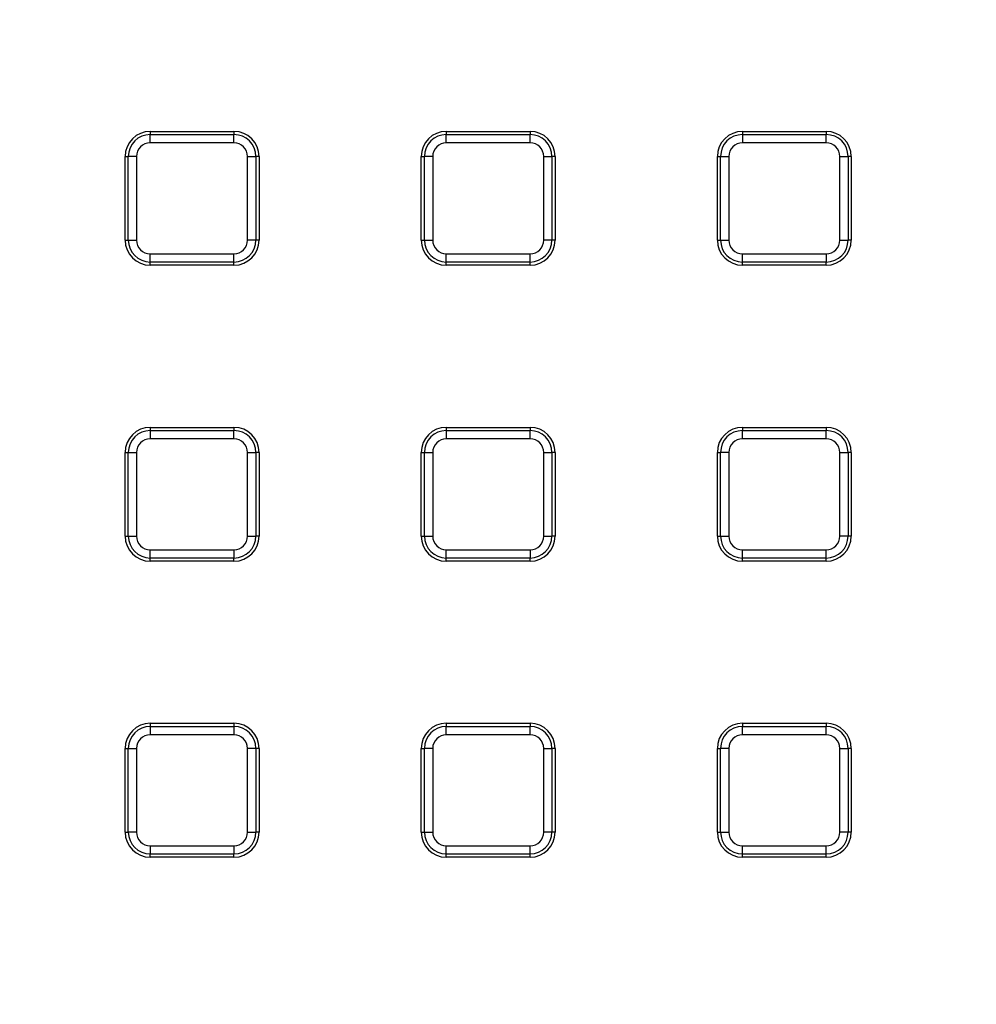
# Model space of a CAD drawing. Units: millimetres. Extents: x 8 to 415, y 4 to 291.
# Drawn here: x 85 to 108, y 184 to 208 of the extents above; entities that cross this region are included whole.
import ezdxf

# ---------------------------------------------------------------- set-up
doc = ezdxf.new("R2010")
doc.units = ezdxf.units.MM
doc.linetypes.add('K5LT32772', pattern=[0])
doc.linetypes.add('K5LT32773', pattern=[0])

msp = doc.modelspace()

# ---------------------------------------------------------------- linework, layer by layer
at = {"color": 7, "linetype": 'K5LT32772', "lineweight": 25}
for p, q in [((88.363, 204.923), (90.367, 204.923)), ((88.363, 204.923), (88.363, 204.846)), ((88.363, 204.649), (88.363, 204.846)), ((88.363, 204.846), (90.367, 204.846)), ((90.367, 204.923), (90.367, 204.846)), ((90.367, 204.649), (90.367, 204.846)), ((95.447, 204.923), (95.447, 204.846)), ((95.447, 204.923), (97.451, 204.923)), ((95.447, 204.649), (95.447, 204.846)), ((95.447, 204.846), (97.451, 204.846)), ((97.451, 204.923), (97.451, 204.846)), ((97.451, 204.649), (97.451, 204.846)), ((102.531, 204.923), (104.535, 204.923)), ((102.531, 204.923), (102.531, 204.846)), ((102.531, 204.846), (104.535, 204.846)), ((102.531, 204.846), (102.531, 204.649)), ((104.535, 204.923), (104.535, 204.846)), ((104.535, 204.649), (104.535, 204.846)), ((90.367, 204.649), (88.363, 204.649)), ((97.451, 204.649), (95.447, 204.649)), ((104.535, 204.649), (102.531, 204.649)), ((87.763, 202.319), (87.763, 204.323)), ((87.763, 204.323), (87.84, 204.323)), ((87.84, 202.319), (87.84, 204.323)), ((88.037, 204.323), (87.84, 204.323)), ((88.037, 204.323), (88.037, 202.319)), ((90.694, 204.323), (90.891, 204.323)), ((90.694, 202.319), (90.694, 204.323)), ((90.891, 204.323), (90.891, 202.319)), ((90.967, 204.323), (90.891, 204.323)), ((90.967, 204.323), (90.967, 202.319)), ((94.847, 202.319), (94.847, 204.323)), ((94.847, 204.323), (94.924, 204.323)), ((95.121, 204.323), (94.924, 204.323)), ((94.924, 202.319), (94.924, 204.323)), ((95.121, 204.323), (95.121, 202.319)), ((97.778, 202.319), (97.778, 204.323)), ((97.778, 204.323), (97.975, 204.323)), ((97.975, 204.323), (97.975, 202.319)), ((98.051, 204.323), (97.975, 204.323)), ((98.051, 204.323), (98.051, 202.319)), ((101.931, 202.319), (101.931, 204.323)), ((101.931, 204.323), (102.008, 204.323)), ((102.008, 202.319), (102.008, 204.323)), ((102.008, 204.323), (102.205, 204.323)), ((102.205, 204.323), (102.205, 202.319)), ((104.862, 202.319), (104.862, 204.323)), ((104.862, 204.323), (105.059, 204.323)), ((105.059, 204.323), (105.059, 202.319)), ((105.135, 204.323), (105.059, 204.323)), ((105.135, 204.323), (105.135, 202.319)), ((87.763, 202.319), (87.84, 202.319)), ((87.84, 202.319), (88.037, 202.319)), ((90.891, 202.319), (90.694, 202.319)), ((90.967, 202.319), (90.891, 202.319)), ((94.847, 202.319), (94.924, 202.319)), ((94.924, 202.319), (95.121, 202.319)), ((97.975, 202.319), (97.778, 202.319)), ((98.051, 202.319), (97.975, 202.319)), ((101.931, 202.319), (102.008, 202.319)), ((102.008, 202.319), (102.205, 202.319)), ((104.862, 202.319), (105.059, 202.319)), ((105.135, 202.319), (105.059, 202.319)), ((88.363, 201.795), (88.363, 201.992)), ((88.363, 201.992), (90.367, 201.992)), ((90.367, 201.795), (90.367, 201.992)), ((95.447, 201.795), (95.447, 201.992)), ((95.447, 201.992), (97.451, 201.992)), ((97.451, 201.795), (97.451, 201.992)), ((102.531, 201.795), (102.531, 201.992)), ((102.531, 201.992), (104.535, 201.992)), ((104.535, 201.992), (104.535, 201.795)), ((90.367, 201.795), (88.363, 201.795)), ((88.363, 201.719), (88.363, 201.795)), ((90.367, 201.719), (90.367, 201.795)), ((97.451, 201.795), (95.447, 201.795)), ((95.447, 201.719), (95.447, 201.795)), ((97.451, 201.719), (97.451, 201.795)), ((104.535, 201.795), (102.531, 201.795)), ((102.531, 201.719), (102.531, 201.795)), ((104.535, 201.719), (104.535, 201.795)), ((90.367, 201.719), (88.363, 201.719)), ((97.451, 201.719), (95.447, 201.719)), ((104.535, 201.719), (102.531, 201.719)), ((88.363, 197.839), (88.363, 197.762)), ((88.363, 197.839), (90.367, 197.839)), ((88.363, 197.762), (90.367, 197.762)), ((88.363, 197.762), (88.363, 197.565)), ((90.367, 197.839), (90.367, 197.762)), ((90.367, 197.565), (90.367, 197.762)), ((95.447, 197.839), (97.451, 197.839)), ((95.447, 197.839), (95.447, 197.762)), ((95.447, 197.762), (95.447, 197.565)), ((95.447, 197.762), (97.451, 197.762)), ((97.451, 197.839), (97.451, 197.762)), ((97.451, 197.565), (97.451, 197.762)), ((102.531, 197.839), (104.535, 197.839)), ((102.531, 197.839), (102.531, 197.762)), ((102.531, 197.565), (102.531, 197.762)), ((102.531, 197.762), (104.535, 197.762)), ((104.535, 197.839), (104.535, 197.762)), ((104.535, 197.565), (104.535, 197.762)), ((90.367, 197.565), (88.363, 197.565)), ((97.451, 197.565), (95.447, 197.565)), ((104.535, 197.565), (102.531, 197.565)), ((87.763, 195.235), (87.763, 197.239)), ((87.763, 197.239), (87.84, 197.239)), ((87.84, 197.239), (88.037, 197.239)), ((87.84, 195.235), (87.84, 197.239)), ((88.037, 197.239), (88.037, 195.235)), ((90.694, 195.235), (90.694, 197.239)), ((90.694, 197.239), (90.891, 197.239)), ((90.891, 197.239), (90.891, 195.235)), ((90.967, 197.239), (90.891, 197.239)), ((90.967, 197.239), (90.967, 195.235)), ((94.847, 197.239), (94.924, 197.239)), ((94.847, 195.235), (94.847, 197.239)), ((94.924, 197.239), (95.121, 197.239)), ((94.924, 195.235), (94.924, 197.239)), ((95.121, 197.239), (95.121, 195.235)), ((97.778, 195.235), (97.778, 197.239)), ((97.778, 197.239), (97.975, 197.239)), ((97.975, 197.239), (97.975, 195.235)), ((98.051, 197.239), (97.975, 197.239)), ((98.051, 197.239), (98.051, 195.235)), ((101.931, 197.239), (102.008, 197.239)), ((101.931, 195.235), (101.931, 197.239)), ((102.008, 195.235), (102.008, 197.239)), ((102.205, 197.239), (102.008, 197.239)), ((102.205, 197.239), (102.205, 195.235)), ((104.862, 197.239), (105.059, 197.239)), ((104.862, 195.235), (104.862, 197.239)), ((105.059, 197.239), (105.059, 195.235)), ((105.135, 197.239), (105.059, 197.239)), ((105.135, 197.239), (105.135, 195.235)), ((87.763, 195.235), (87.84, 195.235)), ((87.84, 195.235), (88.037, 195.235)), ((90.694, 195.235), (90.891, 195.235)), ((90.967, 195.235), (90.891, 195.235)), ((94.847, 195.235), (94.924, 195.235)), ((94.924, 195.235), (95.121, 195.235)), ((97.778, 195.235), (97.975, 195.235)), ((98.051, 195.235), (97.975, 195.235)), ((101.931, 195.235), (102.008, 195.235)), ((102.008, 195.235), (102.205, 195.235)), ((105.059, 195.235), (104.862, 195.235)), ((105.135, 195.235), (105.059, 195.235)), ((88.363, 194.711), (88.363, 194.908)), ((88.363, 194.908), (90.367, 194.908)), ((90.367, 194.908), (90.367, 194.711)), ((95.447, 194.711), (95.447, 194.908)), ((95.447, 194.908), (97.451, 194.908)), ((97.451, 194.908), (97.451, 194.711)), ((102.531, 194.711), (102.531, 194.908)), ((102.531, 194.908), (104.535, 194.908)), ((104.535, 194.711), (104.535, 194.908)), ((90.367, 194.711), (88.363, 194.711)), ((88.363, 194.635), (88.363, 194.711)), ((90.367, 194.635), (90.367, 194.711)), ((97.451, 194.711), (95.447, 194.711)), ((95.447, 194.635), (95.447, 194.711)), ((97.451, 194.635), (97.451, 194.711)), ((104.535, 194.711), (102.531, 194.711)), ((102.531, 194.635), (102.531, 194.711)), ((104.535, 194.635), (104.535, 194.711)), ((90.367, 194.635), (88.363, 194.635)), ((97.451, 194.635), (95.447, 194.635)), ((104.535, 194.635), (102.531, 194.635)), ((88.363, 190.755), (90.367, 190.755)), ((88.363, 190.755), (88.363, 190.678)), ((88.363, 190.678), (88.363, 190.481)), ((88.363, 190.678), (90.367, 190.678)), ((90.367, 190.755), (90.367, 190.678)), ((90.367, 190.678), (90.367, 190.481)), ((95.447, 190.755), (95.447, 190.678)), ((95.447, 190.755), (97.451, 190.755)), ((95.447, 190.481), (95.447, 190.678)), ((95.447, 190.678), (97.451, 190.678)), ((97.451, 190.755), (97.451, 190.678)), ((97.451, 190.481), (97.451, 190.678)), ((102.531, 190.755), (104.535, 190.755)), ((102.531, 190.755), (102.531, 190.678)), ((102.531, 190.481), (102.531, 190.678)), ((102.531, 190.678), (104.535, 190.678)), ((104.535, 190.755), (104.535, 190.678)), ((104.535, 190.481), (104.535, 190.678)), ((90.367, 190.481), (88.363, 190.481)), ((97.451, 190.481), (95.447, 190.481)), ((104.535, 190.481), (102.531, 190.481)), ((87.763, 190.155), (87.84, 190.155)), ((87.763, 188.151), (87.763, 190.155)), ((87.84, 188.151), (87.84, 190.155)), ((87.84, 190.155), (88.037, 190.155)), ((88.037, 190.155), (88.037, 188.151)), ((90.891, 190.155), (90.694, 190.155)), ((90.694, 188.151), (90.694, 190.155)), ((90.891, 190.155), (90.891, 188.151)), ((90.967, 190.155), (90.891, 190.155)), ((90.967, 190.155), (90.967, 188.151)), ((94.847, 190.155), (94.924, 190.155)), ((94.847, 188.151), (94.847, 190.155)), ((95.121, 190.155), (94.924, 190.155)), ((94.924, 188.151), (94.924, 190.155)), ((95.121, 190.155), (95.121, 188.151)), ((97.778, 190.155), (97.975, 190.155)), ((97.778, 188.151), (97.778, 190.155)), ((97.975, 190.155), (97.975, 188.151)), ((98.051, 190.155), (97.975, 190.155)), ((98.051, 190.155), (98.051, 188.151)), ((101.931, 190.155), (102.008, 190.155)), ((101.931, 188.151), (101.931, 190.155)), ((102.205, 190.155), (102.008, 190.155)), ((102.008, 188.151), (102.008, 190.155)), ((102.205, 190.155), (102.205, 188.151)), ((104.862, 188.151), (104.862, 190.155)), ((104.862, 190.155), (105.059, 190.155)), ((105.059, 190.155), (105.059, 188.151)), ((105.135, 190.155), (105.059, 190.155)), ((105.135, 190.155), (105.135, 188.151)), ((87.763, 188.151), (87.84, 188.151)), ((88.037, 188.151), (87.84, 188.151)), ((90.694, 188.151), (90.891, 188.151)), ((90.967, 188.151), (90.891, 188.151)), ((94.847, 188.151), (94.924, 188.151)), ((94.924, 188.151), (95.121, 188.151)), ((97.975, 188.151), (97.778, 188.151)), ((98.051, 188.151), (97.975, 188.151)), ((101.931, 188.151), (102.008, 188.151)), ((102.008, 188.151), (102.205, 188.151)), ((105.059, 188.151), (104.862, 188.151)), ((105.135, 188.151), (105.059, 188.151)), ((88.363, 187.824), (90.367, 187.824)), ((88.363, 187.824), (88.363, 187.627)), ((90.367, 187.824), (90.367, 187.627)), ((95.447, 187.627), (95.447, 187.824)), ((95.447, 187.824), (97.451, 187.824)), ((97.451, 187.627), (97.451, 187.824)), ((102.531, 187.627), (102.531, 187.824)), ((102.531, 187.824), (104.535, 187.824)), ((104.535, 187.627), (104.535, 187.824)), ((90.367, 187.627), (88.363, 187.627)), ((88.363, 187.551), (88.363, 187.627)), ((90.367, 187.551), (90.367, 187.627)), ((97.451, 187.627), (95.447, 187.627)), ((95.447, 187.551), (95.447, 187.627)), ((97.451, 187.551), (97.451, 187.627)), ((104.535, 187.627), (102.531, 187.627)), ((102.531, 187.551), (102.531, 187.627)), ((104.535, 187.551), (104.535, 187.627)), ((90.367, 187.551), (88.363, 187.551)), ((97.451, 187.551), (95.447, 187.551)), ((104.535, 187.551), (102.531, 187.551))]:
    msp.add_line(p, q, dxfattribs=at)
msp.add_circle((125.303, 174.763), 80, dxfattribs=at)
for centre, radius, start, end in [((125.303, 174.763), 79.915, 10.10457, 171.62024), ((125.303, 174.763), 79.716, 10.10457, 171.62024), ((125.303, 174.763), 63.703, 14.31444, 167.80997), ((125.303, 174.763), 63.503, 14.31444, 167.80997), ((125.303, 174.763), 62.897, 11.30772, 171.00612), ((125.303, 174.763), 62.697, 11.30772, 171.00612), ((125.303, 174.763), 62.5, 82.95418, 171.35521), ((88.363, 204.323), 0.6, 90, 180), ((88.363, 204.323), 0.523, 90, 180), ((90.367, 204.323), 0.6, 0, 90), ((90.367, 204.323), 0.523, 0, 90), ((95.447, 204.323), 0.6, 90, 180), ((95.447, 204.323), 0.523, 90, 180), ((97.451, 204.323), 0.6, 0, 90), ((97.451, 204.323), 0.523, 0, 90), ((102.531, 204.323), 0.6, 90, 180), ((102.531, 204.323), 0.523, 90, 180), ((104.535, 204.323), 0.6, 0, 90), ((104.535, 204.323), 0.523, 0, 90), ((88.363, 204.323), 0.326, 90, 180), ((90.367, 204.323), 0.326, 0, 90), ((95.447, 204.323), 0.326, 90, 180), ((97.451, 204.323), 0.326, 0, 90), ((102.531, 204.323), 0.326, 90, 180), ((104.535, 204.323), 0.326, 0, 90), ((88.363, 202.319), 0.6, 180, 270), ((88.363, 202.319), 0.523, 180, 270), ((88.363, 202.319), 0.326, 180, 270), ((90.367, 202.319), 0.523, 270, 0), ((90.367, 202.319), 0.326, 270, 0), ((90.367, 202.319), 0.6, 270, 0), ((95.447, 202.319), 0.6, 180, 270), ((95.447, 202.319), 0.523, 180, 270), ((95.447, 202.319), 0.326, 180, 270), ((97.451, 202.319), 0.326, 270, 0), ((97.451, 202.319), 0.523, 270, 0), ((97.451, 202.319), 0.6, 270, 0), ((102.531, 202.319), 0.6, 180, 270), ((102.531, 202.319), 0.523, 180, 270), ((102.531, 202.319), 0.326, 180, 270), ((104.535, 202.319), 0.326, 270, 0), ((104.535, 202.319), 0.523, 270, 0), ((104.535, 202.319), 0.6, 270, 0), ((88.363, 197.239), 0.6, 90, 180), ((88.363, 197.239), 0.523, 90, 180), ((90.367, 197.239), 0.6, 0, 90), ((90.367, 197.239), 0.523, 0, 90), ((95.447, 197.239), 0.6, 90, 180), ((95.447, 197.239), 0.523, 90, 180), ((97.451, 197.239), 0.6, 0, 90), ((97.451, 197.239), 0.523, 0, 90), ((102.531, 197.239), 0.6, 90, 180), ((102.531, 197.239), 0.523, 90, 180), ((104.535, 197.239), 0.6, 0, 90), ((104.535, 197.239), 0.523, 0, 90), ((88.363, 197.239), 0.326, 90, 180), ((90.367, 197.239), 0.326, 0, 90), ((95.447, 197.239), 0.326, 90, 180), ((97.451, 197.239), 0.326, 0, 90), ((102.531, 197.239), 0.326, 90, 180), ((104.535, 197.239), 0.326, 0, 90), ((88.363, 195.235), 0.6, 180, 270), ((88.363, 195.235), 0.523, 180, 270), ((88.363, 195.235), 0.326, 180, 270), ((90.367, 195.235), 0.326, 270, 0), ((90.367, 195.235), 0.523, 270, 0), ((90.367, 195.235), 0.6, 270, 0), ((95.447, 195.235), 0.6, 180, 270), ((95.447, 195.235), 0.523, 180, 270), ((95.447, 195.235), 0.326, 180, 270), ((97.451, 195.235), 0.326, 270, 0), ((97.451, 195.235), 0.523, 270, 0), ((97.451, 195.235), 0.6, 270, 0), ((102.531, 195.235), 0.6, 180, 270), ((102.531, 195.235), 0.523, 180, 270), ((102.531, 195.235), 0.326, 180, 270), ((104.535, 195.235), 0.523, 270, 0), ((104.535, 195.235), 0.326, 270, 0), ((104.535, 195.235), 0.6, 270, 0), ((88.363, 190.155), 0.6, 90, 180), ((88.363, 190.155), 0.523, 90, 180), ((90.367, 190.155), 0.6, 0, 90), ((90.367, 190.155), 0.523, 0, 90), ((95.447, 190.155), 0.6, 90, 180), ((95.447, 190.155), 0.523, 90, 180), ((97.451, 190.155), 0.6, 0, 90), ((97.451, 190.155), 0.523, 0, 90), ((102.531, 190.155), 0.6, 90, 180), ((102.531, 190.155), 0.523, 90, 180), ((104.535, 190.155), 0.6, 0, 90), ((104.535, 190.155), 0.523, 0, 90), ((88.363, 190.155), 0.326, 90, 180), ((90.367, 190.155), 0.326, 0, 90), ((95.447, 190.155), 0.326, 90, 180), ((97.451, 190.155), 0.326, 0, 90), ((102.531, 190.155), 0.326, 90, 180), ((104.535, 190.155), 0.326, 0, 90), ((88.363, 188.151), 0.6, 180, 270), ((88.363, 188.151), 0.523, 180, 270), ((88.363, 188.151), 0.326, 180, 270), ((90.367, 188.151), 0.326, 270, 0), ((90.367, 188.151), 0.523, 270, 0), ((90.367, 188.151), 0.6, 270, 0), ((95.447, 188.151), 0.6, 180, 270), ((95.447, 188.151), 0.523, 180, 270), ((95.447, 188.151), 0.326, 180, 270), ((97.451, 188.151), 0.523, 270, 0), ((97.451, 188.151), 0.326, 270, 0), ((97.451, 188.151), 0.6, 270, 0), ((102.531, 188.151), 0.6, 180, 270), ((102.531, 188.151), 0.523, 180, 270), ((102.531, 188.151), 0.326, 180, 270), ((104.535, 188.151), 0.523, 270, 0), ((104.535, 188.151), 0.326, 270, 0), ((104.535, 188.151), 0.6, 270, 0)]:
    msp.add_arc(centre, radius, start, end, dxfattribs=at)
at = {"color": 8, "linetype": 'K5LT32773', "lineweight": 25, "true_color": 0x808080}
msp.add_arc((125.303, 174.763), 62.56, 11.05872, 171.42301, dxfattribs=at)

doc.saveas('drawing.dxf')
